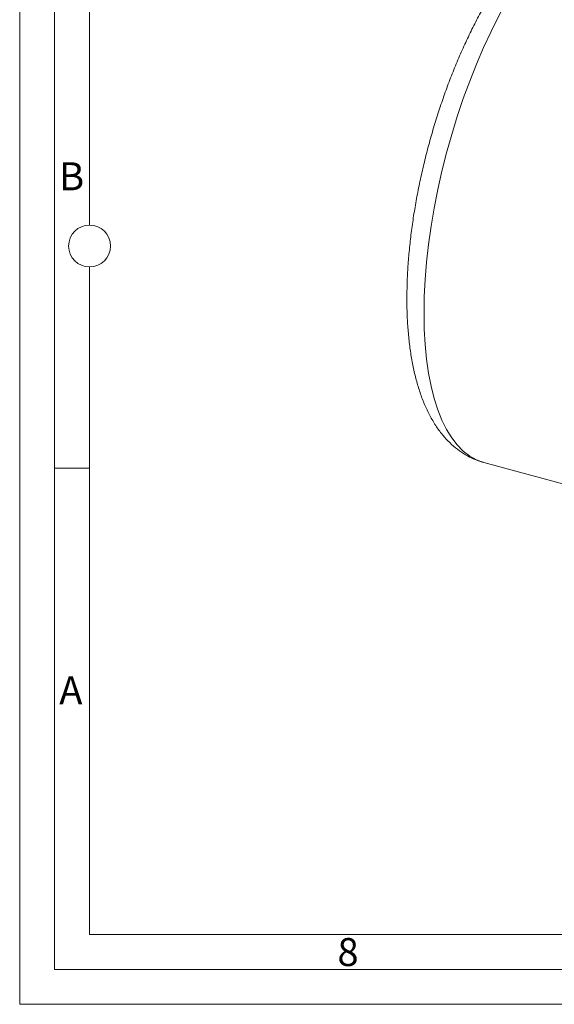
# Model space of a CAD drawing. Units: millimetres. Extents: x 0 to 594, y 0 to 420.
# Drawn here: x 0 to 77, y 0 to 141 of the extents above; entities that cross this region are included whole.
import ezdxf

# ---------------------------------------------------------------- set-up
doc = ezdxf.new("R2010")
doc.units = ezdxf.units.MM
doc.linetypes.add('SLD-Durchgehend', pattern=[0])
doc.styles.add('SLDTEXTSTYLE0', font='ARIAL.TTF', dxfattribs={"width": 0.948})

msp = doc.modelspace()

# ---------------------------------------------------------------- linework, layer by layer
at = {"color": 7, "linetype": 'SLD-Durchgehend', "lineweight": 0}
for p, q in [((0, 0), (0, 420)), ((4.99067, 5), (4.99067, 414.98925)), ((9.99067, 111.49999), (9.99067, 185.50001)), ((9.99067, 9.98925), (9.99067, 105.50001)), ((9.97378, 76.70717), (4.99067, 76.70717)), ((9.99067, 9.98925), (583.99067, 9.98925)), ((4.99067, 5), (588.99067, 5)), ((0, 0), (594, 0))]:
    msp.add_line(p, q, dxfattribs=at)
at = {"color": 7, "linetype": 'SLD-Durchgehend', "lineweight": 15}
msp.add_line((66.45806, 77.51373), (80.87495, 73.59553), dxfattribs=at)
at = {"color": 8, "linetype": 'SLD-Durchgehend', "lineweight": 0, "flags": 128}
for points in [[(57.88222, 98.8867), (57.92327, 101.25434), (58.04628, 103.6922), (58.25071, 106.19005), (58.53571, 108.73741), (58.90008, 111.3236), (59.34231, 113.93778), (59.86053, 116.56898), (60.45256, 119.20616), (61.11593, 121.83826), (61.84785, 124.45425), (62.64526, 127.04314), (63.50481, 129.59408), (64.42288, 132.09637), (65.39565, 134.53952), (66.41901, 136.91327), (67.48868, 139.20768), (68.60018, 141.41312), (69.74884, 143.52033), (70.92984, 145.52048), (72.13823, 147.40518), (73.36895, 149.16653), (74.61682, 150.79713), (75.87662, 152.29015), (77.14306, 153.63933), (78.41083, 154.839), (79.67461, 155.88414), (80.92911, 156.77036), (82.16905, 157.49394), (83.38925, 158.05185), (84.58457, 158.44175), (85.75001, 158.66201), (86.88068, 158.71169), (87.97184, 158.5906), (88.46211, 158.47688)], [(66.45806, 77.51373), (66.41901, 77.52447), (65.39565, 77.90055), (64.42288, 78.44481), (63.50481, 79.15496), (62.64526, 80.02802), (61.84785, 81.06032), (61.11593, 82.24754), (60.45256, 83.5847), (59.86053, 85.0662), (59.34231, 86.6858), (58.90008, 88.43674), (58.53571, 90.31165), (58.25071, 92.30267), (58.04628, 94.40146), (57.92327, 96.59921), (57.88222, 98.8867)]]:
    msp.add_lwpolyline(points, dxfattribs=at)
at = {"color": 7, "linetype": 'SLD-Durchgehend', "lineweight": 0}
msp.add_circle((10, 108.5), 3, dxfattribs=at)
at = {"color": 7, "linetype": 'SLD-Durchgehend', "lineweight": 15}
for points, knots in [([(88.46278, 158.4686), (88.08998, 158.56076), (87.29935, 158.75622), (86.05436, 158.86556), (84.75262, 158.8407), (83.43965, 158.66193), (82.11583, 158.33427), (80.7789, 157.85369), (79.42788, 157.21595), (78.06456, 156.41661), (76.69478, 155.45428), (75.32779, 154.33252), (73.97437, 153.05999), (72.64445, 151.64875), (71.34519, 150.1111), (70.08086, 148.45781), (68.85378, 146.69743), (67.66569, 144.83755), (66.51834, 142.8853), (65.41362, 140.84766), (64.35361, 138.7317), (63.34063, 136.54467), (62.37708, 134.29407), (61.46551, 131.98764), (60.60845, 129.63337), (59.80849, 127.23945), (59.06809, 124.81424), (58.38969, 122.3662), (57.77566, 119.90398), (57.22815, 117.43627), (56.7493, 114.97169), (56.34094, 112.51871), (56.00501, 110.08572), (55.74265, 107.68042), (55.55729, 105.31213), (55.44798, 103.07211), (55.43508, 101.65074), (55.42902, 100.98204)], [0, 0, 0, 0, 0.021678871, 0.045976664, 0.070412952, 0.095265809, 0.120793011, 0.147211809, 0.174663632, 0.203169529, 0.232601735, 0.26270689, 0.293185989, 0.32377124, 0.354267262, 0.38460693, 0.414769858, 0.44476053, 0.474594823, 0.50429269, 0.533874474, 0.563359468, 0.592765288, 0.622107851, 0.651401574, 0.680659575, 0.70989409, 0.739116663, 0.768338473, 0.797567662, 0.826814838, 0.856091673, 0.885410641, 0.91478524, 0.94423034, 0.973762571, 1, 1, 1, 1]), ([(55.42902, 100.98204), (55.43123, 100.59007), (55.4377, 99.4466), (55.51026, 97.60097), (55.6754, 95.47244), (55.92702, 93.41695), (56.26677, 91.43837), (56.69875, 89.5428), (57.22726, 87.73695), (57.85659, 86.03072), (58.58942, 84.43779), (59.42492, 82.97514), (60.32736, 81.70282), (61.30777, 80.58178), (62.35423, 79.6187), (63.50057, 78.78889), (64.69955, 78.13936), (65.69256, 77.71969), (66.29483, 77.57317), (66.46889, 77.53082)], [0, 0, 0, 0, 0.033824992, 0.098675134, 0.163815095, 0.229352545, 0.295332841, 0.36178007, 0.428667883, 0.495869401, 0.562959587, 0.629297387, 0.694103601, 0.750394563, 0.810540982, 0.868299956, 0.923937892, 0.978016938, 1, 1, 1, 1])]:
    msp.add_open_spline(points, degree=3, knots=knots, dxfattribs=at)

# ---------------------------------------------------------------- texts
at = {"color": 7, "linetype": 'Continuous', "lineweight": 0, "char_height": 4, "attachment_point": 1, "style": 'SLDTEXTSTYLE0'}
for s, insert in [('B', (5.64783, 120.47396)), ('A', (5.6682, 46.93291)), ('8', (45.49067, 9.47885))]:
    msp.add_mtext(s, dxfattribs=dict(at, insert=insert))

doc.saveas('drawing.dxf')
